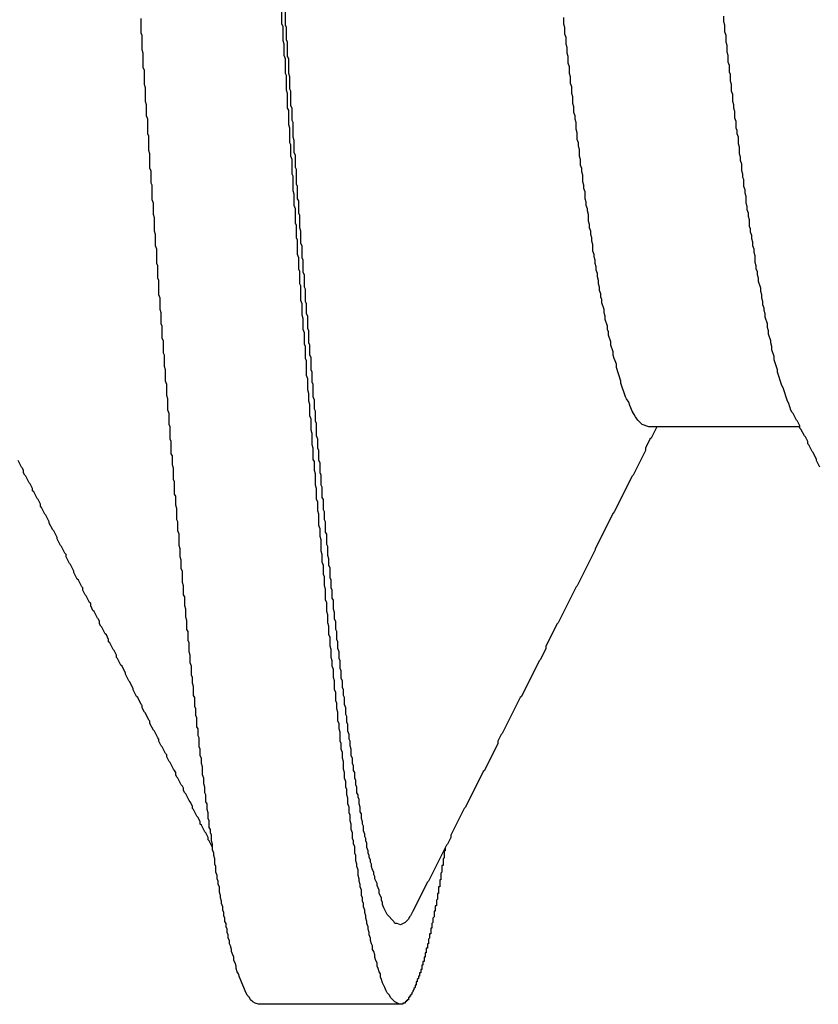
# Model space of a CAD drawing. Extents: x -57 to 354, y -38 to 248.
# Drawn here: x 214 to 214, y 15 to 15 of the extents above; entities that cross this region are included whole.
import ezdxf

# ---------------------------------------------------------------- set-up
doc = ezdxf.new("R2010")
doc.units = 0
doc.header["$MEASUREMENT"] = 0
doc.layers.add('_4-A_クリップ', color=7, linetype='CONTINUOUS')

msp = doc.modelspace()

# ---------------------------------------------------------------- linework, layer by layer
at = {"layer": '_4-A_クリップ', "color": 7, "linetype": 'Continuous'}
for p, q in [((214.217327, 14.98956), (214.217327, 14.99068)), ((214.217537, 14.98949), (214.217537, 14.9904)), ((214.244977, 14.9897), (214.244977, 14.99005)), ((214.208507, 14.989), (214.208507, 14.98991)), ((214.217397, 14.98942), (214.217327, 14.98956)), ((214.217397, 14.98851), (214.217397, 14.98942)), ((214.217607, 14.98935), (214.217537, 14.98949)), ((214.234967, 14.98956), (214.234967, 14.98998)), ((214.235037, 14.98935), (214.234967, 14.98956)), ((214.245047, 14.98949), (214.244977, 14.9897)), ((214.245047, 14.98907), (214.245047, 14.98949)), ((214.208577, 14.98886), (214.208507, 14.989)), ((214.208577, 14.98795), (214.208577, 14.98886)), ((214.217607, 14.98858), (214.217607, 14.98935)), ((214.235037, 14.98893), (214.235037, 14.98935)), ((214.235107, 14.98872), (214.235037, 14.98893)), ((214.245117, 14.98886), (214.245047, 14.98907)), ((214.245117, 14.98844), (214.245117, 14.98886)), ((214.217467, 14.9883), (214.217397, 14.98851)), ((214.217467, 14.9876), (214.217467, 14.9883)), ((214.217677, 14.98844), (214.217607, 14.98858)), ((214.217677, 14.98753), (214.217677, 14.98844)), ((214.235107, 14.9883), (214.235107, 14.98872)), ((214.235177, 14.98809), (214.235107, 14.9883)), ((214.245187, 14.98823), (214.245117, 14.98844)), ((214.245187, 14.98781), (214.245187, 14.98823)), ((214.208647, 14.98774), (214.208577, 14.98795)), ((214.208647, 14.98683), (214.208647, 14.98774)), ((214.217537, 14.98739), (214.217467, 14.9876)), ((214.235177, 14.98774), (214.235177, 14.98809)), ((214.235247, 14.98753), (214.235177, 14.98774)), ((214.245257, 14.9876), (214.245187, 14.98781)), ((214.245257, 14.98718), (214.245257, 14.9876)), ((214.217537, 14.98648), (214.217537, 14.98739)), ((214.217747, 14.98739), (214.217677, 14.98753)), ((214.217747, 14.98648), (214.217747, 14.98739)), ((214.235247, 14.98711), (214.235247, 14.98753)), ((214.235317, 14.9869), (214.235247, 14.98711)), ((214.245327, 14.98697), (214.245257, 14.98718)), ((214.245327, 14.98655), (214.245327, 14.98697)), ((214.208717, 14.98669), (214.208647, 14.98683)), ((214.208717, 14.98578), (214.208717, 14.98669)), ((214.217607, 14.98634), (214.217537, 14.98648)), ((214.217607, 14.98543), (214.217607, 14.98634)), ((214.217817, 14.98627), (214.217747, 14.98648)), ((214.235317, 14.98648), (214.235317, 14.9869)), ((214.235387, 14.98627), (214.235317, 14.98648)), ((214.245397, 14.98641), (214.245327, 14.98655)), ((214.245397, 14.98599), (214.245397, 14.98641)), ((214.208787, 14.98557), (214.208717, 14.98578)), ((214.217817, 14.9855), (214.217817, 14.98627)), ((214.235387, 14.98585), (214.235387, 14.98627)), ((214.235457, 14.98564), (214.235387, 14.98585)), ((214.245467, 14.98578), (214.245397, 14.98599)), ((214.245467, 14.98536), (214.245467, 14.98578)), ((214.208787, 14.98473), (214.208787, 14.98557)), ((214.217677, 14.98522), (214.217607, 14.98543)), ((214.217677, 14.98431), (214.217677, 14.98522)), ((214.217887, 14.98536), (214.217817, 14.9855)), ((214.217887, 14.98445), (214.217887, 14.98536)), ((214.235457, 14.98522), (214.235457, 14.98564)), ((214.235527, 14.98501), (214.235457, 14.98522)), ((214.245537, 14.98515), (214.245467, 14.98536)), ((214.245537, 14.98473), (214.245537, 14.98515)), ((214.208857, 14.98452), (214.208787, 14.98473)), ((214.208857, 14.98382), (214.208857, 14.98452)), ((214.235527, 14.98459), (214.235527, 14.98501)), ((214.235597, 14.98438), (214.235527, 14.98459)), ((214.245607, 14.98452), (214.245537, 14.98473)), ((214.245607, 14.98431), (214.245607, 14.98452)), ((214.217747, 14.98417), (214.217677, 14.98431)), ((214.217747, 14.98326), (214.217747, 14.98417)), ((214.217957, 14.98431), (214.217887, 14.98445)), ((214.217957, 14.98354), (214.217957, 14.98431)), ((214.235597, 14.98403), (214.235597, 14.98438)), ((214.235667, 14.98382), (214.235597, 14.98403)), ((214.245677, 14.9841), (214.245607, 14.98431)), ((214.245677, 14.98368), (214.245677, 14.9841)), ((214.208927, 14.98361), (214.208857, 14.98382)), ((214.208927, 14.9827), (214.208927, 14.98361)), ((214.217817, 14.98305), (214.217747, 14.98326)), ((214.218027, 14.9834), (214.217957, 14.98354)), ((214.218027, 14.98249), (214.218027, 14.9834)), ((214.235667, 14.98361), (214.235667, 14.98382)), ((214.235737, 14.9834), (214.235667, 14.98361)), ((214.235737, 14.98298), (214.235737, 14.9834)), ((214.245747, 14.98347), (214.245677, 14.98368)), ((214.245747, 14.98305), (214.245747, 14.98347)), ((214.208997, 14.98256), (214.208927, 14.9827)), ((214.217817, 14.98214), (214.217817, 14.98305)), ((214.235807, 14.98277), (214.235737, 14.98298)), ((214.235807, 14.98235), (214.235807, 14.98277)), ((214.245817, 14.98291), (214.245747, 14.98305)), ((214.245817, 14.9827), (214.245817, 14.98291)), ((214.245887, 14.98249), (214.245817, 14.9827)), ((214.208997, 14.98165), (214.208997, 14.98256)), ((214.217887, 14.982), (214.217817, 14.98214)), ((214.218097, 14.98228), (214.218027, 14.98249)), ((214.218097, 14.98151), (214.218097, 14.98228)), ((214.235877, 14.98214), (214.235807, 14.98235)), ((214.235877, 14.98193), (214.235877, 14.98214)), ((214.245887, 14.98207), (214.245887, 14.98249)), ((214.245957, 14.98186), (214.245887, 14.98207)), ((214.209067, 14.98144), (214.208997, 14.98165)), ((214.209067, 14.98053), (214.209067, 14.98144)), ((214.217887, 14.9813), (214.217887, 14.982)), ((214.218167, 14.98137), (214.218097, 14.98151)), ((214.235947, 14.98172), (214.235877, 14.98193)), ((214.235947, 14.9813), (214.235947, 14.98172)), ((214.245957, 14.98144), (214.245957, 14.98186)), ((214.246027, 14.98123), (214.245957, 14.98144)), ((214.217957, 14.98109), (214.217887, 14.9813)), ((214.217957, 14.98018), (214.217957, 14.98109)), ((214.218167, 14.9806), (214.218167, 14.98137)), ((214.236017, 14.98109), (214.235947, 14.9813)), ((214.236017, 14.98074), (214.236017, 14.98109)), ((214.246027, 14.98102), (214.246027, 14.98123)), ((214.246097, 14.98081), (214.246027, 14.98102)), ((214.246097, 14.98039), (214.246097, 14.98081)), ((214.209137, 14.98039), (214.209067, 14.98053)), ((214.209137, 14.97962), (214.209137, 14.98039)), ((214.218027, 14.98004), (214.217957, 14.98018)), ((214.218237, 14.98046), (214.218167, 14.9806)), ((214.218237, 14.97955), (214.218237, 14.98046)), ((214.236087, 14.98053), (214.236017, 14.98074)), ((214.236087, 14.98032), (214.236087, 14.98053)), ((214.236157, 14.98011), (214.236087, 14.98032)), ((214.246167, 14.98018), (214.246097, 14.98039)), ((214.246167, 14.97997), (214.246167, 14.98018)), ((214.209207, 14.97948), (214.209137, 14.97962)), ((214.218027, 14.97913), (214.218027, 14.98004)), ((214.218307, 14.97941), (214.218237, 14.97955)), ((214.236157, 14.97969), (214.236157, 14.98011)), ((214.236227, 14.97948), (214.236157, 14.97969)), ((214.246237, 14.97983), (214.246167, 14.97997)), ((214.246237, 14.97941), (214.246237, 14.97983)), ((214.209207, 14.97857), (214.209207, 14.97948)), ((214.218097, 14.97892), (214.218027, 14.97913)), ((214.218307, 14.97864), (214.218307, 14.97941)), ((214.236227, 14.97927), (214.236227, 14.97948)), ((214.236297, 14.97906), (214.236227, 14.97927)), ((214.236297, 14.97864), (214.236297, 14.97906)), ((214.246307, 14.9792), (214.246237, 14.97941)), ((214.246307, 14.97899), (214.246307, 14.9792)), ((214.246377, 14.97878), (214.246307, 14.97899)), ((214.209277, 14.97836), (214.209207, 14.97857)), ((214.209277, 14.97766), (214.209277, 14.97836)), ((214.218097, 14.97822), (214.218097, 14.97892)), ((214.218377, 14.9785), (214.218307, 14.97864)), ((214.218377, 14.97773), (214.218377, 14.9785)), ((214.236367, 14.97843), (214.236297, 14.97864)), ((214.236367, 14.97822), (214.236367, 14.97843)), ((214.246377, 14.97836), (214.246377, 14.97878)), ((214.246447, 14.97815), (214.246377, 14.97836)), ((214.218167, 14.97801), (214.218097, 14.97822)), ((214.218167, 14.9771), (214.218167, 14.97801)), ((214.218447, 14.97759), (214.218377, 14.97773)), ((214.236437, 14.97801), (214.236367, 14.97822)), ((214.236437, 14.97787), (214.236437, 14.97801)), ((214.236507, 14.97766), (214.236437, 14.97787)), ((214.246447, 14.97794), (214.246447, 14.97815)), ((214.246517, 14.97773), (214.246447, 14.97794)), ((214.246517, 14.97752), (214.246517, 14.97773)), ((214.209347, 14.97745), (214.209277, 14.97766)), ((214.209347, 14.97661), (214.209347, 14.97745)), ((214.218237, 14.97696), (214.218167, 14.9771)), ((214.218447, 14.97682), (214.218447, 14.97759)), ((214.236507, 14.97724), (214.236507, 14.97766)), ((214.236577, 14.97703), (214.236507, 14.97724)), ((214.246587, 14.97731), (214.246517, 14.97752)), ((214.246587, 14.97689), (214.246587, 14.97731)), ((214.209417, 14.9764), (214.209347, 14.97661)), ((214.218237, 14.97619), (214.218237, 14.97696)), ((214.218517, 14.97661), (214.218447, 14.97682)), ((214.218517, 14.97584), (214.218517, 14.97661)), ((214.236577, 14.97682), (214.236577, 14.97703)), ((214.236647, 14.97661), (214.236577, 14.97682)), ((214.236647, 14.9764), (214.236647, 14.97661)), ((214.246657, 14.97675), (214.246587, 14.97689)), ((214.246657, 14.97654), (214.246657, 14.97675)), ((214.246727, 14.97633), (214.246657, 14.97654)), ((214.209417, 14.9757), (214.209417, 14.9764)), ((214.218307, 14.97605), (214.218237, 14.97619)), ((214.218307, 14.97514), (214.218307, 14.97605)), ((214.236717, 14.97619), (214.236647, 14.9764)), ((214.236717, 14.97598), (214.236717, 14.97619)), ((214.236787, 14.97577), (214.236717, 14.97598)), ((214.246727, 14.97612), (214.246727, 14.97633)), ((214.246797, 14.97591), (214.246727, 14.97612)), ((214.246797, 14.9757), (214.246797, 14.97591)), ((214.209487, 14.97549), (214.209417, 14.9757)), ((214.209487, 14.97458), (214.209487, 14.97549)), ((214.218587, 14.9757), (214.218517, 14.97584)), ((214.218587, 14.97493), (214.218587, 14.9757)), ((214.236787, 14.97535), (214.236787, 14.97577)), ((214.236857, 14.97514), (214.236787, 14.97535)), ((214.246867, 14.97549), (214.246797, 14.9757)), ((214.246867, 14.97528), (214.246867, 14.97549)), ((214.246937, 14.97507), (214.246867, 14.97528)), ((214.218377, 14.97493), (214.218307, 14.97514)), ((214.218377, 14.97423), (214.218377, 14.97493)), ((214.218657, 14.97479), (214.218587, 14.97493)), ((214.218657, 14.97402), (214.218657, 14.97479)), ((214.236857, 14.975), (214.236857, 14.97514)), ((214.236927, 14.97479), (214.236857, 14.975)), ((214.236927, 14.97458), (214.236927, 14.97479)), ((214.246937, 14.97465), (214.246937, 14.97507)), ((214.247007, 14.97444), (214.246937, 14.97465)), ((214.209557, 14.97444), (214.209487, 14.97458)), ((214.209557, 14.97367), (214.209557, 14.97444)), ((214.218447, 14.97409), (214.218377, 14.97423)), ((214.218447, 14.97332), (214.218447, 14.97409)), ((214.218727, 14.97388), (214.218657, 14.97402)), ((214.236997, 14.97437), (214.236927, 14.97458)), ((214.236997, 14.97416), (214.236997, 14.97437)), ((214.237067, 14.97395), (214.236997, 14.97416)), ((214.247007, 14.97423), (214.247007, 14.97444)), ((214.247077, 14.97409), (214.247007, 14.97423)), ((214.247077, 14.97388), (214.247077, 14.97409)), ((214.209627, 14.97353), (214.209557, 14.97367)), ((214.209627, 14.97262), (214.209627, 14.97353)), ((214.218727, 14.97311), (214.218727, 14.97388)), ((214.237067, 14.97374), (214.237067, 14.97395)), ((214.237137, 14.97353), (214.237067, 14.97374)), ((214.237137, 14.97332), (214.237137, 14.97353)), ((214.247147, 14.97367), (214.247077, 14.97388)), ((214.247147, 14.97346), (214.247147, 14.97367)), ((214.247287, 14.97304), (214.247147, 14.97346)), ((214.218517, 14.97318), (214.218447, 14.97332)), ((214.218517, 14.97227), (214.218517, 14.97318)), ((214.218797, 14.97297), (214.218727, 14.97311)), ((214.218797, 14.9722), (214.218797, 14.97297)), ((214.237207, 14.97311), (214.237137, 14.97332)), ((214.237207, 14.9729), (214.237207, 14.97311)), ((214.237277, 14.97269), (214.237207, 14.9729)), ((214.247287, 14.97283), (214.247287, 14.97304)), ((214.247357, 14.97262), (214.247287, 14.97283)), ((214.209697, 14.97241), (214.209627, 14.97262)), ((214.209697, 14.97171), (214.209697, 14.97241)), ((214.218587, 14.97206), (214.218517, 14.97227)), ((214.218867, 14.97206), (214.218797, 14.9722)), ((214.237277, 14.97248), (214.237277, 14.97269)), ((214.237347, 14.97234), (214.237277, 14.97248)), ((214.237347, 14.97213), (214.237347, 14.97234)), ((214.247357, 14.97241), (214.247357, 14.97262)), ((214.247427, 14.9722), (214.247357, 14.97241)), ((214.247427, 14.97199), (214.247427, 14.9722)), ((214.209767, 14.9715), (214.209697, 14.97171)), ((214.218587, 14.97136), (214.218587, 14.97206)), ((214.218867, 14.97143), (214.218867, 14.97206)), ((214.237487, 14.97171), (214.237347, 14.97213)), ((214.237487, 14.9715), (214.237487, 14.97171)), ((214.247497, 14.97178), (214.247427, 14.97199)), ((214.247497, 14.97164), (214.247497, 14.97178)), ((214.247567, 14.97143), (214.247497, 14.97164)), ((214.209767, 14.9708), (214.209767, 14.9715)), ((214.218657, 14.97115), (214.218587, 14.97136)), ((214.218657, 14.97045), (214.218657, 14.97115)), ((214.218937, 14.97129), (214.218867, 14.97143)), ((214.218937, 14.97052), (214.218937, 14.97129)), ((214.237557, 14.97129), (214.237487, 14.9715)), ((214.237557, 14.97108), (214.237557, 14.97129)), ((214.237697, 14.97066), (214.237557, 14.97108)), ((214.247567, 14.97122), (214.247567, 14.97143)), ((214.247707, 14.9708), (214.247567, 14.97122)), ((214.209837, 14.97066), (214.209767, 14.9708)), ((214.209837, 14.96989), (214.209837, 14.97066)), ((214.218727, 14.97024), (214.218657, 14.97045)), ((214.219007, 14.97038), (214.218937, 14.97052)), ((214.219007, 14.96961), (214.219007, 14.97038)), ((214.237697, 14.97045), (214.237697, 14.97066)), ((214.237767, 14.97031), (214.237697, 14.97045)), ((214.237767, 14.9701), (214.237767, 14.97031)), ((214.247707, 14.97059), (214.247707, 14.9708)), ((214.247777, 14.97038), (214.247707, 14.97059)), ((214.247777, 14.97017), (214.247777, 14.97038)), ((214.209907, 14.96975), (214.209837, 14.96989)), ((214.209907, 14.96898), (214.209907, 14.96975)), ((214.218727, 14.96954), (214.218727, 14.97024)), ((214.237907, 14.96968), (214.237767, 14.9701)), ((214.247917, 14.96975), (214.247777, 14.97017)), ((214.247917, 14.96961), (214.247917, 14.96975)), ((214.218797, 14.9694), (214.218727, 14.96954)), ((214.218797, 14.96863), (214.218797, 14.9694)), ((214.219077, 14.96947), (214.219007, 14.96961)), ((214.219077, 14.96884), (214.219077, 14.96947)), ((214.237907, 14.96947), (214.237907, 14.96968)), ((214.238047, 14.96905), (214.237907, 14.96947)), ((214.247987, 14.9694), (214.247917, 14.96961)), ((214.247987, 14.96919), (214.247987, 14.9694)), ((214.248127, 14.96877), (214.247987, 14.96919)), ((214.209977, 14.96884), (214.209907, 14.96898)), ((214.209977, 14.96814), (214.209977, 14.96884)), ((214.218867, 14.96849), (214.218797, 14.96863)), ((214.218867, 14.96758), (214.218867, 14.96849)), ((214.219147, 14.9687), (214.219077, 14.96884)), ((214.219147, 14.96793), (214.219147, 14.9687)), ((214.238047, 14.96884), (214.238047, 14.96905)), ((214.238117, 14.96863), (214.238047, 14.96884)), ((214.238187, 14.96849), (214.238117, 14.96863)), ((214.238257, 14.96828), (214.238187, 14.96849)), ((214.248127, 14.96856), (214.248127, 14.96877)), ((214.248337, 14.96793), (214.248127, 14.96856)), ((214.210047, 14.96793), (214.209977, 14.96814)), ((214.210047, 14.96723), (214.210047, 14.96793)), ((214.219217, 14.96779), (214.219147, 14.96793)), ((214.238257, 14.96807), (214.238257, 14.96828)), ((214.238537, 14.96723), (214.238257, 14.96807)), ((214.248337, 14.96779), (214.248337, 14.96793)), ((214.210117, 14.96702), (214.210047, 14.96723)), ((214.218937, 14.96737), (214.218867, 14.96758)), ((214.218937, 14.96667), (214.218937, 14.96737)), ((214.219217, 14.96716), (214.219217, 14.96779)), ((214.238537, 14.96709), (214.238537, 14.96723)), ((214.248617, 14.96695), (214.248337, 14.96779)), ((214.210117, 14.96632), (214.210117, 14.96702)), ((214.219007, 14.96646), (214.218937, 14.96667)), ((214.219287, 14.96702), (214.219217, 14.96716)), ((214.219287, 14.96625), (214.219287, 14.96702)), ((214.238817, 14.96625), (214.238537, 14.96709)), ((214.248687, 14.96681), (214.248617, 14.96695)), ((214.248967, 14.96597), (214.248687, 14.96681)), ((214.210187, 14.96611), (214.210117, 14.96632)), ((214.210187, 14.96541), (214.210187, 14.96611)), ((214.219007, 14.96597), (214.219007, 14.96646)), ((214.219357, 14.96604), (214.219287, 14.96625)), ((214.219357, 14.96548), (214.219357, 14.96604)), ((214.238887, 14.96611), (214.238817, 14.96625)), ((214.239027, 14.9659), (214.238887, 14.96611)), ((214.210257, 14.9652), (214.210187, 14.96541)), ((214.219077, 14.96576), (214.219007, 14.96597)), ((214.219077, 14.96506), (214.219077, 14.96576)), ((214.219427, 14.96534), (214.219357, 14.96548)), ((214.239097, 14.96569), (214.239027, 14.9659)), ((214.239167, 14.96555), (214.239097, 14.96569)), ((214.239237, 14.96534), (214.239167, 14.96555)), ((214.249037, 14.96583), (214.248967, 14.96597)), ((214.249177, 14.96541), (214.249037, 14.96583)), ((214.249247, 14.96527), (214.249177, 14.96541)), ((214.210257, 14.9645), (214.210257, 14.9652)), ((214.219147, 14.96485), (214.219077, 14.96506)), ((214.219147, 14.96415), (214.219147, 14.96485)), ((214.219427, 14.96471), (214.219427, 14.96534)), ((214.239377, 14.96513), (214.239237, 14.96534)), ((214.239447, 14.96499), (214.239377, 14.96513)), ((214.239587, 14.96478), (214.239447, 14.96499)), ((214.239867, 14.9645), (214.239587, 14.96478)), ((214.249317, 14.9652), (214.249247, 14.96527)), ((214.249527, 14.96478), (214.249317, 14.9652)), ((214.249597, 14.96471), (214.249527, 14.96478)), ((214.210327, 14.96436), (214.210257, 14.9645)), ((214.210327, 14.96359), (214.210327, 14.96436)), ((214.219217, 14.96394), (214.219147, 14.96415)), ((214.219497, 14.96457), (214.219427, 14.96471)), ((214.219497, 14.9638), (214.219497, 14.96457)), ((214.240287, 14.96436), (214.239867, 14.9645)), ((214.249739, 14.964371), (214.240268, 14.964371)), ((214.240777, 14.96436), (214.240427, 14.96366)), ((214.249737, 14.96443), (214.249597, 14.96471)), ((214.249737, 14.96429), (214.249737, 14.96443)), ((214.249807, 14.96422), (214.249737, 14.96429)), ((214.250017, 14.9638), (214.249807, 14.96422)), ((214.210397, 14.96345), (214.210327, 14.96359)), ((214.219217, 14.96324), (214.219217, 14.96394)), ((214.219567, 14.96359), (214.219497, 14.9638)), ((214.219567, 14.96303), (214.219567, 14.96359)), ((214.240357, 14.96359), (214.240077, 14.96303)), ((214.240427, 14.96366), (214.240357, 14.96359)), ((214.250087, 14.96373), (214.250017, 14.9638)), ((214.250227, 14.96345), (214.250087, 14.96373)), ((214.210397, 14.96268), (214.210397, 14.96345)), ((214.219287, 14.96303), (214.219217, 14.96324)), ((214.219287, 14.96233), (214.219287, 14.96303)), ((214.219637, 14.96289), (214.219567, 14.96303)), ((214.240077, 14.96303), (214.240077, 14.96289)), ((214.250227, 14.96331), (214.250227, 14.96345)), ((214.250297, 14.96324), (214.250227, 14.96331)), ((214.250507, 14.96282), (214.250297, 14.96324)), ((214.210467, 14.96254), (214.210397, 14.96268)), ((214.210467, 14.96198), (214.210467, 14.96254)), ((214.219357, 14.96219), (214.219287, 14.96233)), ((214.219637, 14.96226), (214.219637, 14.96289)), ((214.240077, 14.96289), (214.239307, 14.96135)), ((214.250577, 14.96275), (214.250507, 14.96282)), ((214.250787, 14.96233), (214.250577, 14.96275)), ((214.250787, 14.96226), (214.250787, 14.96233)), ((214.201017, 14.96184), (214.200807, 14.96226)), ((214.201087, 14.96177), (214.201017, 14.96184)), ((214.201157, 14.96163), (214.201087, 14.96177)), ((214.210537, 14.96177), (214.210467, 14.96198)), ((214.210537, 14.96107), (214.210537, 14.96177)), ((214.219357, 14.96163), (214.219357, 14.96219)), ((214.219707, 14.96212), (214.219637, 14.96226)), ((214.219707, 14.96149), (214.219707, 14.96212)), ((214.250997, 14.96184), (214.250787, 14.96226)), ((214.201157, 14.96149), (214.201157, 14.96163)), ((214.201227, 14.96135), (214.201157, 14.96149)), ((214.201297, 14.96128), (214.201227, 14.96135)), ((214.201507, 14.96086), (214.201297, 14.96128)), ((214.210607, 14.96093), (214.210537, 14.96107)), ((214.219427, 14.96142), (214.219357, 14.96163)), ((214.219427, 14.96072), (214.219427, 14.96142)), ((214.219777, 14.96135), (214.219707, 14.96149)), ((214.219777, 14.96072), (214.219777, 14.96135)), ((214.239237, 14.96128), (214.238117, 14.95904)), ((214.239307, 14.96135), (214.239237, 14.96128)), ((214.201577, 14.96079), (214.201507, 14.96086)), ((214.201717, 14.96051), (214.201577, 14.96079)), ((214.201717, 14.96037), (214.201717, 14.96051)), ((214.210607, 14.96016), (214.210607, 14.96093)), ((214.219497, 14.96051), (214.219427, 14.96072)), ((214.219497, 14.95981), (214.219497, 14.96051)), ((214.219847, 14.96058), (214.219777, 14.96072)), ((214.219847, 14.95995), (214.219847, 14.96058)), ((214.201787, 14.9603), (214.201717, 14.96037)), ((214.201997, 14.95988), (214.201787, 14.9603)), ((214.202067, 14.95981), (214.201997, 14.95988)), ((214.210677, 14.96002), (214.210607, 14.96016)), ((214.210677, 14.95946), (214.210677, 14.96002)), ((214.219917, 14.95981), (214.219847, 14.95995)), ((214.202207, 14.95953), (214.202067, 14.95981)), ((214.202207, 14.95939), (214.202207, 14.95953)), ((214.202277, 14.95932), (214.202207, 14.95939)), ((214.202487, 14.9589), (214.202277, 14.95932)), ((214.210747, 14.95925), (214.210677, 14.95946)), ((214.210747, 14.95855), (214.210747, 14.95925)), ((214.219567, 14.95967), (214.219497, 14.95981)), ((214.219567, 14.95911), (214.219567, 14.95967)), ((214.219917, 14.95918), (214.219917, 14.95981)), ((214.202557, 14.95883), (214.202487, 14.9589)), ((214.202767, 14.95841), (214.202557, 14.95883)), ((214.219637, 14.9589), (214.219567, 14.95911)), ((214.219637, 14.9582), (214.219637, 14.9589)), ((214.219987, 14.95904), (214.219917, 14.95918)), ((214.219987, 14.95855), (214.219987, 14.95904)), ((214.238047, 14.95897), (214.236927, 14.95673)), ((214.238117, 14.95904), (214.238047, 14.95897)), ((214.202767, 14.95834), (214.202767, 14.95841)), ((214.202977, 14.95792), (214.202767, 14.95834)), ((214.210817, 14.95841), (214.210747, 14.95855)), ((214.210817, 14.95785), (214.210817, 14.95841)), ((214.219707, 14.95799), (214.219637, 14.9582)), ((214.219707, 14.9575), (214.219707, 14.95799)), ((214.220057, 14.95841), (214.219987, 14.95855)), ((214.220057, 14.95778), (214.220057, 14.95841)), ((214.203047, 14.95785), (214.202977, 14.95792)), ((214.203257, 14.95743), (214.203047, 14.95785)), ((214.203257, 14.95736), (214.203257, 14.95743)), ((214.210887, 14.95764), (214.210817, 14.95785)), ((214.210887, 14.95694), (214.210887, 14.95764)), ((214.219777, 14.95729), (214.219707, 14.9575)), ((214.220127, 14.95764), (214.220057, 14.95778)), ((214.220127, 14.95701), (214.220127, 14.95764)), ((214.203467, 14.95694), (214.203257, 14.95736)), ((214.203537, 14.95687), (214.203467, 14.95694)), ((214.203747, 14.95645), (214.203537, 14.95687)), ((214.210957, 14.95673), (214.210887, 14.95694)), ((214.219777, 14.95659), (214.219777, 14.95729)), ((214.220197, 14.95687), (214.220127, 14.95701)), ((214.220197, 14.95631), (214.220197, 14.95687)), ((214.203817, 14.95638), (214.203747, 14.95645)), ((214.203817, 14.95624), (214.203817, 14.95638)), ((214.204027, 14.95582), (214.203817, 14.95624)), ((214.210957, 14.95624), (214.210957, 14.95673)), ((214.211027, 14.95603), (214.210957, 14.95624)), ((214.219847, 14.95638), (214.219777, 14.95659)), ((214.219847, 14.95589), (214.219847, 14.95638)), ((214.220267, 14.9561), (214.220197, 14.95631)), ((214.236927, 14.95666), (214.235807, 14.95442)), ((214.236927, 14.95673), (214.236927, 14.95666)), ((214.204097, 14.95575), (214.204027, 14.95582)), ((214.204307, 14.95533), (214.204097, 14.95575)), ((214.211027, 14.95547), (214.211027, 14.95603)), ((214.219917, 14.95568), (214.219847, 14.95589)), ((214.219917, 14.95512), (214.219917, 14.95568)), ((214.220267, 14.95568), (214.220267, 14.9561)), ((214.220337, 14.95554), (214.220267, 14.95568)), ((214.220337, 14.95491), (214.220337, 14.95554)), ((214.204307, 14.95526), (214.204307, 14.95533)), ((214.204517, 14.95484), (214.204307, 14.95526)), ((214.211097, 14.95533), (214.211027, 14.95547)), ((214.211097, 14.95463), (214.211097, 14.95533)), ((214.219987, 14.95498), (214.219917, 14.95512)), ((214.219987, 14.95442), (214.219987, 14.95498)), ((214.220407, 14.95477), (214.220337, 14.95491)), ((214.204587, 14.95477), (214.204517, 14.95484)), ((214.204797, 14.95435), (214.204587, 14.95477)), ((214.204867, 14.95428), (214.204797, 14.95435)), ((214.211167, 14.95442), (214.211097, 14.95463)), ((214.211167, 14.95386), (214.211167, 14.95442)), ((214.220057, 14.95421), (214.219987, 14.95442)), ((214.220407, 14.95428), (214.220407, 14.95477)), ((214.235737, 14.95435), (214.234617, 14.95211)), ((214.235807, 14.95442), (214.235737, 14.95435)), ((214.204867, 14.95414), (214.204867, 14.95428)), ((214.205007, 14.95386), (214.204867, 14.95414)), ((214.205077, 14.95379), (214.205007, 14.95386)), ((214.205287, 14.95337), (214.205077, 14.95379)), ((214.211237, 14.95372), (214.211167, 14.95386)), ((214.211237, 14.95316), (214.211237, 14.95372)), ((214.220057, 14.95351), (214.220057, 14.95421)), ((214.220477, 14.95414), (214.220407, 14.95428)), ((214.220477, 14.95365), (214.220477, 14.95414)), ((214.205357, 14.9533), (214.205287, 14.95337)), ((214.205357, 14.95316), (214.205357, 14.9533)), ((214.205497, 14.95288), (214.205357, 14.95316)), ((214.211307, 14.95295), (214.211237, 14.95316)), ((214.220127, 14.95337), (214.220057, 14.95351)), ((214.220127, 14.95281), (214.220127, 14.95337)), ((214.220547, 14.95351), (214.220477, 14.95365)), ((214.220547, 14.95295), (214.220547, 14.95351)), ((214.205567, 14.95281), (214.205497, 14.95288)), ((214.205777, 14.95239), (214.205567, 14.95281)), ((214.211307, 14.95246), (214.211307, 14.95295)), ((214.211377, 14.95225), (214.211307, 14.95246)), ((214.220197, 14.9526), (214.220127, 14.95281)), ((214.220197, 14.95211), (214.220197, 14.9526)), ((214.220617, 14.95274), (214.220547, 14.95295)), ((214.220617, 14.95232), (214.220617, 14.95274)), ((214.205847, 14.95232), (214.205777, 14.95239)), ((214.205917, 14.95218), (214.205847, 14.95232)), ((214.205917, 14.95204), (214.205917, 14.95218)), ((214.205987, 14.9519), (214.205917, 14.95204)), ((214.206057, 14.95183), (214.205987, 14.9519)), ((214.206267, 14.95141), (214.206057, 14.95183)), ((214.211377, 14.95169), (214.211377, 14.95225)), ((214.220267, 14.9519), (214.220197, 14.95211)), ((214.220267, 14.95134), (214.220267, 14.9519)), ((214.220687, 14.95218), (214.220617, 14.95232)), ((214.220687, 14.95169), (214.220687, 14.95218)), ((214.234547, 14.95204), (214.233847, 14.95064)), ((214.234617, 14.95211), (214.234547, 14.95204)), ((214.206337, 14.95134), (214.206267, 14.95141)), ((214.206477, 14.95106), (214.206337, 14.95134)), ((214.211447, 14.95155), (214.211377, 14.95169)), ((214.211447, 14.95099), (214.211447, 14.95155)), ((214.220337, 14.9512), (214.220267, 14.95134)), ((214.220757, 14.95155), (214.220687, 14.95169)), ((214.220757, 14.95106), (214.220757, 14.95155)), ((214.206477, 14.95092), (214.206477, 14.95106)), ((214.206547, 14.95085), (214.206477, 14.95092)), ((214.206757, 14.95043), (214.206547, 14.95085)), ((214.211517, 14.95085), (214.211447, 14.95099)), ((214.211517, 14.95029), (214.211517, 14.95085)), ((214.220337, 14.95064), (214.220337, 14.9512)), ((214.220407, 14.95043), (214.220337, 14.95064)), ((214.220827, 14.95092), (214.220757, 14.95106)), ((214.220827, 14.9505), (214.220827, 14.95092)), ((214.233847, 14.95064), (214.233847, 14.9505)), ((214.206827, 14.95036), (214.206757, 14.95043)), ((214.206967, 14.95008), (214.206827, 14.95036)), ((214.206967, 14.94994), (214.206967, 14.95008)), ((214.211587, 14.95008), (214.211517, 14.95029)), ((214.211587, 14.94959), (214.211587, 14.95008)), ((214.220407, 14.94994), (214.220407, 14.95043)), ((214.220897, 14.95029), (214.220827, 14.9505)), ((214.220897, 14.94987), (214.220897, 14.95029)), ((214.233847, 14.9505), (214.233497, 14.9498)), ((214.207037, 14.94987), (214.206967, 14.94994)), ((214.207247, 14.94945), (214.207037, 14.94987)), ((214.207317, 14.94938), (214.207247, 14.94945)), ((214.207527, 14.94896), (214.207317, 14.94938)), ((214.211657, 14.94938), (214.211587, 14.94959)), ((214.211657, 14.94882), (214.211657, 14.94938)), ((214.220477, 14.94973), (214.220407, 14.94994)), ((214.220477, 14.94938), (214.220477, 14.94973)), ((214.220547, 14.94917), (214.220477, 14.94938)), ((214.220967, 14.94973), (214.220897, 14.94987)), ((214.220967, 14.94924), (214.220967, 14.94973)), ((214.233427, 14.94973), (214.232307, 14.94749)), ((214.233497, 14.9498), (214.233427, 14.94973)), ((214.207527, 14.94889), (214.207527, 14.94896)), ((214.207737, 14.94847), (214.207527, 14.94889)), ((214.211727, 14.94868), (214.211657, 14.94882)), ((214.220547, 14.94868), (214.220547, 14.94917)), ((214.221037, 14.9491), (214.220967, 14.94924)), ((214.221037, 14.94861), (214.221037, 14.9491)), ((214.207807, 14.9484), (214.207737, 14.94847)), ((214.208017, 14.94798), (214.207807, 14.9484)), ((214.211727, 14.94833), (214.211727, 14.94868)), ((214.211797, 14.94812), (214.211727, 14.94833)), ((214.220617, 14.94847), (214.220547, 14.94868)), ((214.220617, 14.94791), (214.220617, 14.94847)), ((214.221107, 14.94847), (214.221037, 14.94861)), ((214.221107, 14.94805), (214.221107, 14.94847)), ((214.208017, 14.94791), (214.208017, 14.94798)), ((214.208227, 14.94749), (214.208017, 14.94791)), ((214.211797, 14.94756), (214.211797, 14.94812)), ((214.211867, 14.94742), (214.211797, 14.94756)), ((214.220687, 14.94777), (214.220617, 14.94791)), ((214.220687, 14.94721), (214.220687, 14.94777)), ((214.221177, 14.94791), (214.221107, 14.94805)), ((214.221177, 14.94756), (214.221177, 14.94791)), ((214.221247, 14.94742), (214.221177, 14.94756)), ((214.208297, 14.94742), (214.208227, 14.94749)), ((214.208507, 14.947), (214.208297, 14.94742)), ((214.208577, 14.94693), (214.208507, 14.947)), ((214.208577, 14.94679), (214.208577, 14.94693)), ((214.211867, 14.94686), (214.211867, 14.94742)), ((214.220757, 14.94707), (214.220687, 14.94721)), ((214.220757, 14.94672), (214.220757, 14.94707)), ((214.221247, 14.947), (214.221247, 14.94742)), ((214.221317, 14.94679), (214.221247, 14.947)), ((214.232237, 14.94742), (214.231117, 14.94518)), ((214.232307, 14.94749), (214.232237, 14.94742)), ((214.208717, 14.94651), (214.208577, 14.94679)), ((214.208787, 14.94644), (214.208717, 14.94651)), ((214.208997, 14.94602), (214.208787, 14.94644)), ((214.211937, 14.94672), (214.211867, 14.94686)), ((214.211937, 14.9463), (214.211937, 14.94672)), ((214.212007, 14.94616), (214.211937, 14.9463)), ((214.220827, 14.94651), (214.220757, 14.94672)), ((214.220827, 14.94595), (214.220827, 14.94651)), ((214.221317, 14.94637), (214.221317, 14.94679)), ((214.221387, 14.94623), (214.221317, 14.94637)), ((214.209067, 14.94595), (214.208997, 14.94602)), ((214.209067, 14.94581), (214.209067, 14.94595)), ((214.209277, 14.94539), (214.209067, 14.94581)), ((214.212007, 14.9456), (214.212007, 14.94616)), ((214.220897, 14.94581), (214.220827, 14.94595)), ((214.220897, 14.94546), (214.220897, 14.94581)), ((214.221387, 14.94588), (214.221387, 14.94623)), ((214.221457, 14.94574), (214.221387, 14.94588)), ((214.221457, 14.94532), (214.221457, 14.94574)), ((214.209347, 14.94532), (214.209277, 14.94539)), ((214.209557, 14.9449), (214.209347, 14.94532)), ((214.212077, 14.94546), (214.212007, 14.9456)), ((214.212077, 14.94504), (214.212077, 14.94546)), ((214.220967, 14.94525), (214.220897, 14.94546)), ((214.220967, 14.94469), (214.220967, 14.94525)), ((214.221527, 14.94511), (214.221457, 14.94532)), ((214.221527, 14.94483), (214.221527, 14.94511)), ((214.231047, 14.94511), (214.230837, 14.94469)), ((214.231117, 14.94518), (214.231047, 14.94511)), ((214.209627, 14.94483), (214.209557, 14.9449)), ((214.209627, 14.94469), (214.209627, 14.94483)), ((214.209767, 14.94441), (214.209627, 14.94469)), ((214.212147, 14.9449), (214.212077, 14.94504)), ((214.212147, 14.94434), (214.212147, 14.9449)), ((214.221037, 14.94455), (214.220967, 14.94469)), ((214.221037, 14.9442), (214.221037, 14.94455)), ((214.221597, 14.94469), (214.221527, 14.94483)), ((214.221597, 14.94441), (214.221597, 14.94469)), ((214.230837, 14.94455), (214.229997, 14.94287)), ((214.230837, 14.94469), (214.230837, 14.94455)), ((214.209837, 14.94434), (214.209767, 14.94441)), ((214.210047, 14.94392), (214.209837, 14.94434)), ((214.210117, 14.94385), (214.210047, 14.94392)), ((214.210117, 14.94371), (214.210117, 14.94385)), ((214.212217, 14.9442), (214.212147, 14.94434)), ((214.212217, 14.94378), (214.212217, 14.9442)), ((214.221107, 14.94399), (214.221037, 14.9442)), ((214.221107, 14.94364), (214.221107, 14.94399)), ((214.221667, 14.9442), (214.221597, 14.94441)), ((214.221667, 14.94378), (214.221667, 14.9442)), ((214.210257, 14.94343), (214.210117, 14.94371)), ((214.210327, 14.94336), (214.210257, 14.94343)), ((214.210537, 14.94294), (214.210327, 14.94336)), ((214.212287, 14.94364), (214.212217, 14.94378)), ((214.212287, 14.94329), (214.212287, 14.94364)), ((214.212357, 14.94308), (214.212287, 14.94329)), ((214.221177, 14.94343), (214.221107, 14.94364)), ((214.221177, 14.94294), (214.221177, 14.94343)), ((214.221737, 14.94364), (214.221667, 14.94378)), ((214.221737, 14.94329), (214.221737, 14.94364)), ((214.221807, 14.94315), (214.221737, 14.94329)), ((214.210607, 14.94287), (214.210537, 14.94294)), ((214.210677, 14.94273), (214.210607, 14.94287)), ((214.210677, 14.94259), (214.210677, 14.94273)), ((214.210747, 14.94245), (214.210677, 14.94259)), ((214.212357, 14.94259), (214.212357, 14.94308)), ((214.212427, 14.94238), (214.212357, 14.94259)), ((214.221247, 14.94273), (214.221177, 14.94294)), ((214.221247, 14.94238), (214.221247, 14.94273)), ((214.221807, 14.94287), (214.221807, 14.94315)), ((214.221877, 14.94273), (214.221807, 14.94287)), ((214.221877, 14.94238), (214.221877, 14.94273)), ((214.229927, 14.9428), (214.228807, 14.94056)), ((214.229997, 14.94287), (214.229927, 14.9428)), ((214.210817, 14.94238), (214.210747, 14.94245)), ((214.211027, 14.94196), (214.210817, 14.94238)), ((214.212427, 14.94203), (214.212427, 14.94238)), ((214.212497, 14.94182), (214.212427, 14.94203)), ((214.221317, 14.94217), (214.221247, 14.94238)), ((214.221317, 14.94182), (214.221317, 14.94217)), ((214.221947, 14.94224), (214.221877, 14.94238)), ((214.221947, 14.94196), (214.221947, 14.94224)), ((214.211097, 14.94189), (214.211027, 14.94196)), ((214.211167, 14.94175), (214.211097, 14.94189)), ((214.211167, 14.94161), (214.211167, 14.94175)), ((214.211237, 14.94147), (214.211167, 14.94161)), ((214.211307, 14.9414), (214.211237, 14.94147)), ((214.211517, 14.94098), (214.211307, 14.9414)), ((214.212497, 14.94147), (214.212497, 14.94182)), ((214.212567, 14.94133), (214.212497, 14.94147)), ((214.221387, 14.94168), (214.221317, 14.94182)), ((214.221387, 14.94133), (214.221387, 14.94168)), ((214.222017, 14.94182), (214.221947, 14.94196)), ((214.222017, 14.94147), (214.222017, 14.94182)), ((214.222087, 14.94133), (214.222017, 14.94147)), ((214.211587, 14.94091), (214.211517, 14.94098)), ((214.211727, 14.94063), (214.211587, 14.94091)), ((214.212567, 14.94091), (214.212567, 14.94133)), ((214.212637, 14.94077), (214.212567, 14.94091)), ((214.212637, 14.94042), (214.212637, 14.94077)), ((214.221457, 14.94112), (214.221387, 14.94133)), ((214.221457, 14.94077), (214.221457, 14.94112)), ((214.221527, 14.94056), (214.221457, 14.94077)), ((214.222087, 14.94119), (214.222087, 14.94133)), ((214.222157, 14.94105), (214.222087, 14.94119)), ((214.222157, 14.94077), (214.222157, 14.94105)), ((214.222227, 14.94056), (214.222157, 14.94077)), ((214.211727, 14.94049), (214.211727, 14.94063)), ((214.211797, 14.94042), (214.211727, 14.94049)), ((214.212007, 14.94), (214.211797, 14.94042)), ((214.212707, 14.94021), (214.212637, 14.94042)), ((214.212707, 14.93986), (214.212707, 14.94021)), ((214.221527, 14.94021), (214.221527, 14.94056)), ((214.221597, 14.94007), (214.221527, 14.94021)), ((214.222227, 14.94028), (214.222227, 14.94056)), ((214.222297, 14.94014), (214.222227, 14.94028)), ((214.222297, 14.93986), (214.222297, 14.94014)), ((214.228737, 14.94049), (214.227897, 14.93881)), ((214.228807, 14.94056), (214.228737, 14.94049)), ((214.212077, 14.93993), (214.212007, 14.94)), ((214.212217, 14.93965), (214.212077, 14.93993)), ((214.212217, 14.93951), (214.212217, 14.93965)), ((214.212287, 14.93944), (214.212217, 14.93951)), ((214.212777, 14.93972), (214.212707, 14.93986)), ((214.212777, 14.9393), (214.212777, 14.93972)), ((214.221597, 14.93972), (214.221597, 14.94007)), ((214.221667, 14.93951), (214.221597, 14.93972)), ((214.221667, 14.93916), (214.221667, 14.93951)), ((214.222367, 14.93965), (214.222297, 14.93986)), ((214.222367, 14.93951), (214.222367, 14.93965)), ((214.222437, 14.93937), (214.222367, 14.93951)), ((214.212497, 14.93902), (214.212287, 14.93944)), ((214.212567, 14.93895), (214.212497, 14.93902)), ((214.212707, 14.93867), (214.212567, 14.93895)), ((214.212847, 14.93916), (214.212777, 14.9393)), ((214.212847, 14.93895), (214.212847, 14.93916)), ((214.212917, 14.93881), (214.212847, 14.93895)), ((214.221737, 14.93895), (214.221667, 14.93916)), ((214.221737, 14.9386), (214.221737, 14.93895)), ((214.222437, 14.93909), (214.222437, 14.93937)), ((214.222507, 14.93888), (214.222437, 14.93909)), ((214.212707, 14.93853), (214.212707, 14.93867)), ((214.212777, 14.93846), (214.212707, 14.93853)), ((214.212987, 14.93804), (214.212777, 14.93846)), ((214.212917, 14.93846), (214.212917, 14.93881)), ((214.212987, 14.93825), (214.212917, 14.93846)), ((214.221807, 14.93846), (214.221737, 14.9386)), ((214.221807, 14.93825), (214.221807, 14.93846)), ((214.222507, 14.93874), (214.222507, 14.93888)), ((214.222577, 14.9386), (214.222507, 14.93874)), ((214.222577, 14.93846), (214.222577, 14.9386)), ((214.222647, 14.93832), (214.222577, 14.93846)), ((214.222647, 14.93804), (214.222647, 14.93832)), ((214.227897, 14.93867), (214.227687, 14.93825)), ((214.227897, 14.93881), (214.227897, 14.93867)), ((214.212987, 14.9379), (214.212987, 14.93825)), ((214.213057, 14.93769), (214.212987, 14.9379)), ((214.213057, 14.93755), (214.213057, 14.93769)), ((214.221877, 14.93811), (214.221807, 14.93825)), ((214.221877, 14.93769), (214.221877, 14.93811)), ((214.221947, 14.93755), (214.221877, 14.93769)), ((214.222717, 14.93783), (214.222647, 14.93804)), ((214.222717, 14.93769), (214.222717, 14.93783)), ((214.222787, 14.93755), (214.222717, 14.93769)), ((214.227617, 14.93818), (214.226497, 14.93594)), ((214.227547, 14.93783), (214.227477, 14.93783)), ((214.227477, 14.93783), (214.227477, 14.93741)), ((214.227547, 14.93804), (214.227547, 14.93783)), ((214.227687, 14.93825), (214.227617, 14.93818)), ((214.213127, 14.93734), (214.213057, 14.93755)), ((214.213127, 14.93699), (214.213127, 14.93734)), ((214.221947, 14.9372), (214.221947, 14.93755)), ((214.222017, 14.93699), (214.221947, 14.9372)), ((214.222787, 14.93741), (214.222787, 14.93755)), ((214.222857, 14.93727), (214.222787, 14.93741)), ((214.222857, 14.93713), (214.222857, 14.93727)), ((214.222927, 14.93699), (214.222857, 14.93713)), ((214.227477, 14.93741), (214.227407, 14.93734)), ((214.227407, 14.93734), (214.227407, 14.93692)), ((214.213197, 14.93685), (214.213127, 14.93699)), ((214.213197, 14.9365), (214.213197, 14.93685)), ((214.213267, 14.93629), (214.213197, 14.9365)), ((214.222017, 14.93685), (214.222017, 14.93699)), ((214.222087, 14.93664), (214.222017, 14.93685)), ((214.222087, 14.93629), (214.222087, 14.93664)), ((214.222927, 14.93685), (214.222927, 14.93699)), ((214.222997, 14.93664), (214.222927, 14.93685)), ((214.223067, 14.9365), (214.222997, 14.93664)), ((214.223067, 14.93636), (214.223067, 14.9365)), ((214.227337, 14.9365), (214.227267, 14.93643)), ((214.227267, 14.93643), (214.227267, 14.93601)), ((214.227407, 14.93692), (214.227337, 14.93692)), ((214.227337, 14.93692), (214.227337, 14.9365)), ((214.213267, 14.93608), (214.213267, 14.93629)), ((214.213337, 14.93594), (214.213267, 14.93608)), ((214.213337, 14.93573), (214.213337, 14.93594)), ((214.222157, 14.93608), (214.222087, 14.93629)), ((214.222157, 14.93594), (214.222157, 14.93608)), ((214.222227, 14.93573), (214.222157, 14.93594)), ((214.223137, 14.93622), (214.223067, 14.93636)), ((214.223137, 14.93608), (214.223137, 14.93622)), ((214.223277, 14.9358), (214.223137, 14.93608)), ((214.226427, 14.93587), (214.225517, 14.93405)), ((214.226497, 14.93594), (214.226427, 14.93587)), ((214.227267, 14.93601), (214.227197, 14.93601)), ((214.227197, 14.93601), (214.227197, 14.93559)), ((214.213407, 14.93559), (214.213337, 14.93573)), ((214.213407, 14.93524), (214.213407, 14.93559)), ((214.213477, 14.93503), (214.213407, 14.93524)), ((214.222227, 14.93559), (214.222227, 14.93573)), ((214.222297, 14.93538), (214.222227, 14.93559)), ((214.222297, 14.93503), (214.222297, 14.93538)), ((214.223277, 14.93566), (214.223277, 14.9358)), ((214.223417, 14.93538), (214.223277, 14.93566)), ((214.223417, 14.93517), (214.223417, 14.93538)), ((214.227197, 14.93559), (214.227127, 14.93559)), ((214.227127, 14.93559), (214.227127, 14.93517)), ((214.213477, 14.93489), (214.213477, 14.93503)), ((214.213547, 14.93468), (214.213477, 14.93489)), ((214.213547, 14.93454), (214.213547, 14.93468)), ((214.222367, 14.93489), (214.222297, 14.93503)), ((214.222367, 14.93468), (214.222367, 14.93489)), ((214.222437, 14.93454), (214.222367, 14.93468)), ((214.223557, 14.93489), (214.223417, 14.93517)), ((214.223557, 14.93475), (214.223557, 14.93489)), ((214.223627, 14.93461), (214.223557, 14.93475)), ((214.223627, 14.93447), (214.223627, 14.93461)), ((214.227057, 14.93482), (214.226987, 14.93475)), ((214.226987, 14.93475), (214.226987, 14.9344)), ((214.227127, 14.93517), (214.227057, 14.93517)), ((214.227057, 14.93517), (214.227057, 14.93482)), ((214.213617, 14.93433), (214.213547, 14.93454)), ((214.213617, 14.93412), (214.213617, 14.93433)), ((214.213687, 14.93398), (214.213617, 14.93412)), ((214.213687, 14.93377), (214.213687, 14.93398)), ((214.222437, 14.93433), (214.222437, 14.93454)), ((214.222507, 14.93412), (214.222437, 14.93433)), ((214.222507, 14.93398), (214.222507, 14.93412)), ((214.222577, 14.93377), (214.222507, 14.93398)), ((214.223697, 14.93426), (214.223627, 14.93447)), ((214.223907, 14.93384), (214.223697, 14.93426)), ((214.225517, 14.93405), (214.225377, 14.93377)), ((214.226917, 14.93405), (214.226847, 14.93405)), ((214.226847, 14.93405), (214.226847, 14.9337)), ((214.226987, 14.9344), (214.226917, 14.9344)), ((214.226917, 14.9344), (214.226917, 14.93405)), ((214.213757, 14.93363), (214.213687, 14.93377)), ((214.213757, 14.93342), (214.213757, 14.93363)), ((214.213827, 14.93328), (214.213757, 14.93342)), ((214.222577, 14.93363), (214.222577, 14.93377)), ((214.222647, 14.93342), (214.222577, 14.93363)), ((214.222647, 14.93328), (214.222647, 14.93342)), ((214.224327, 14.93342), (214.223907, 14.93384)), ((214.224397, 14.93328), (214.224327, 14.93342)), ((214.225027, 14.93335), (214.224747, 14.93321)), ((214.225237, 14.93356), (214.225027, 14.93335)), ((214.225307, 14.9337), (214.225237, 14.93356)), ((214.225377, 14.93377), (214.225307, 14.9337)), ((214.226777, 14.93335), (214.226707, 14.93328)), ((214.226847, 14.9337), (214.226777, 14.93363)), ((214.226777, 14.93363), (214.226777, 14.93335)), ((214.213827, 14.93307), (214.213827, 14.93328)), ((214.213897, 14.93293), (214.213827, 14.93307)), ((214.213897, 14.93272), (214.213897, 14.93293)), ((214.222717, 14.93307), (214.222647, 14.93328)), ((214.222717, 14.93293), (214.222717, 14.93307)), ((214.222787, 14.93272), (214.222717, 14.93293)), ((214.224537, 14.93328), (214.224397, 14.93328)), ((214.224747, 14.93321), (214.224537, 14.93328)), ((214.226707, 14.933), (214.226637, 14.933)), ((214.226637, 14.933), (214.226637, 14.93265)), ((214.226707, 14.93328), (214.226707, 14.933)), ((214.213967, 14.93258), (214.213897, 14.93272)), ((214.213967, 14.93237), (214.213967, 14.93258)), ((214.214037, 14.93223), (214.213967, 14.93237)), ((214.214037, 14.93202), (214.214037, 14.93223)), ((214.222787, 14.93258), (214.222787, 14.93272)), ((214.222857, 14.93237), (214.222787, 14.93258)), ((214.222857, 14.93223), (214.222857, 14.93237)), ((214.222927, 14.93202), (214.222857, 14.93223)), ((214.226567, 14.93237), (214.226497, 14.9323)), ((214.226497, 14.9323), (214.226497, 14.93202)), ((214.226637, 14.93265), (214.226567, 14.93265)), ((214.226567, 14.93265), (214.226567, 14.93237)), ((214.214107, 14.93188), (214.214037, 14.93202)), ((214.214177, 14.93167), (214.214107, 14.93188)), ((214.214177, 14.93153), (214.214177, 14.93167)), ((214.214247, 14.93132), (214.214177, 14.93153)), ((214.222997, 14.93188), (214.222927, 14.93202)), ((214.222997, 14.93167), (214.222997, 14.93188)), ((214.223067, 14.93153), (214.222997, 14.93167)), ((214.223137, 14.93132), (214.223067, 14.93153)), ((214.226427, 14.93174), (214.226357, 14.93174)), ((214.226357, 14.93174), (214.226357, 14.93146)), ((214.226497, 14.93202), (214.226427, 14.93202)), ((214.226427, 14.93202), (214.226427, 14.93174)), ((214.214317, 14.93118), (214.214247, 14.93132)), ((214.214317, 14.93097), (214.214317, 14.93118)), ((214.214387, 14.93083), (214.214317, 14.93097)), ((214.223137, 14.93118), (214.223137, 14.93132)), ((214.223207, 14.93097), (214.223137, 14.93118)), ((214.223277, 14.93083), (214.223207, 14.93097)), ((214.226217, 14.9309), (214.226147, 14.9309)), ((214.226147, 14.9309), (214.226147, 14.93069)), ((214.226287, 14.93118), (214.226217, 14.93118)), ((214.226217, 14.93118), (214.226217, 14.9309)), ((214.226357, 14.93146), (214.226287, 14.93146)), ((214.226287, 14.93146), (214.226287, 14.93118)), ((214.214457, 14.93062), (214.214387, 14.93083)), ((214.214457, 14.93048), (214.214457, 14.93062)), ((214.214527, 14.93027), (214.214457, 14.93048)), ((214.214597, 14.93013), (214.214527, 14.93027)), ((214.223277, 14.93062), (214.223277, 14.93083)), ((214.223347, 14.93048), (214.223277, 14.93062)), ((214.223417, 14.93027), (214.223347, 14.93048)), ((214.223487, 14.93013), (214.223417, 14.93027)), ((214.226077, 14.93041), (214.226007, 14.93041)), ((214.226007, 14.93041), (214.226007, 14.9302)), ((214.226147, 14.93069), (214.226077, 14.93069)), ((214.226077, 14.93069), (214.226077, 14.93041)), ((214.214667, 14.92992), (214.214597, 14.93013)), ((214.214737, 14.92978), (214.214667, 14.92992)), ((214.214807, 14.92957), (214.214737, 14.92978)), ((214.223487, 14.92992), (214.223487, 14.93013)), ((214.223557, 14.92978), (214.223487, 14.92992)), ((214.223627, 14.92957), (214.223557, 14.92978)), ((214.225867, 14.92985), (214.225797, 14.92978)), ((214.225797, 14.92978), (214.225797, 14.92964)), ((214.225937, 14.92999), (214.225867, 14.92999)), ((214.225867, 14.92999), (214.225867, 14.92985)), ((214.226007, 14.9302), (214.225937, 14.9302)), ((214.225937, 14.9302), (214.225937, 14.92999)), ((214.214947, 14.92929), (214.214807, 14.92957)), ((214.215017, 14.92908), (214.214947, 14.92929)), ((214.215157, 14.9288), (214.215017, 14.92908)), ((214.223767, 14.92929), (214.223627, 14.92957)), ((214.223837, 14.92908), (214.223767, 14.92929)), ((214.223907, 14.92894), (214.223837, 14.92908)), ((214.225587, 14.92915), (214.225517, 14.92908)), ((214.225517, 14.92908), (214.225517, 14.92901)), ((214.225657, 14.92929), (214.225587, 14.92922)), ((214.225587, 14.92922), (214.225587, 14.92915)), ((214.225727, 14.92943), (214.225657, 14.92943)), ((214.225657, 14.92943), (214.225657, 14.92929)), ((214.225797, 14.92964), (214.225727, 14.92964)), ((214.225727, 14.92964), (214.225727, 14.92943)), ((214.215297, 14.92866), (214.215157, 14.9288)), ((214.215367, 14.92852), (214.215297, 14.92866)), ((214.215507, 14.92838), (214.215367, 14.92852)), ((214.224047, 14.9288), (214.223907, 14.92894)), ((214.224117, 14.92866), (214.224047, 14.9288)), ((214.224397, 14.92838), (214.224117, 14.92866)), ((214.225167, 14.92845), (214.225097, 14.92845)), ((214.225097, 14.92845), (214.225097, 14.92838)), ((214.225237, 14.92852), (214.225167, 14.92852)), ((214.225167, 14.92852), (214.225167, 14.92845)), ((214.225307, 14.92866), (214.225237, 14.92866)), ((214.225237, 14.92866), (214.225237, 14.92852)), ((214.225377, 14.92873), (214.225307, 14.92873)), ((214.225307, 14.92873), (214.225307, 14.92866)), ((214.225447, 14.92887), (214.225377, 14.9288)), ((214.225377, 14.9288), (214.225377, 14.92873)), ((214.225517, 14.92901), (214.225447, 14.92894)), ((214.225447, 14.92894), (214.225447, 14.92887)), ((214.215647, 14.92831), (214.215507, 14.92838)), ((214.215857, 14.92824), (214.215647, 14.92831)), ((214.224698, 14.928231), (214.215838, 14.928231)), ((214.224677, 14.92824), (214.224397, 14.92838)), ((214.224887, 14.92824), (214.224677, 14.92824)), ((214.225027, 14.92831), (214.224887, 14.92831)), ((214.224887, 14.92831), (214.224887, 14.92824)), ((214.225097, 14.92838), (214.225027, 14.92838)), ((214.225027, 14.92838), (214.225027, 14.92831))]:
    msp.add_line(p, q, dxfattribs=at)

doc.saveas('drawing.dxf')
